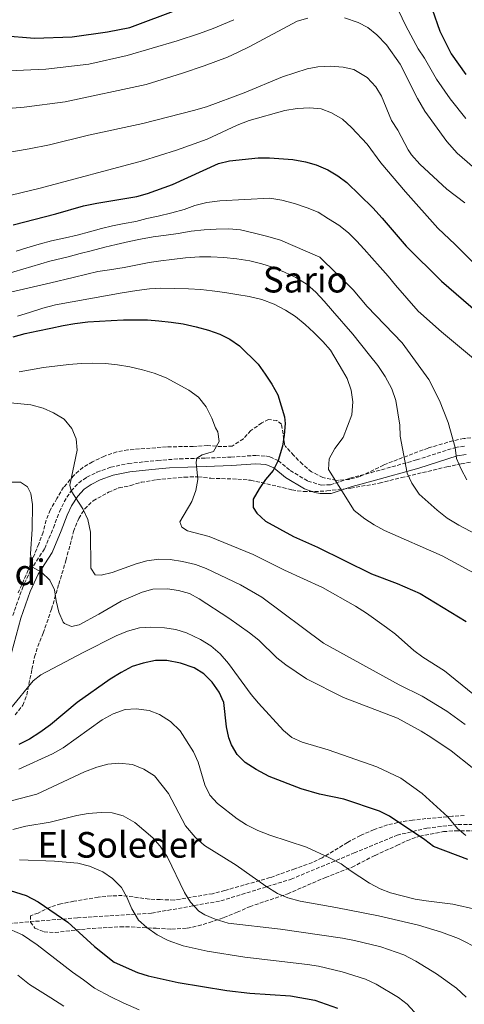
# Model space of a CAD drawing. Units: metres. Extents: x 627915 to 631370, y 4729616 to 4731997.
# Drawn here: x 628570 to 628770, y 4731068 to 4731510 of the extents above; entities that cross this region are included whole.
import ezdxf
from ezdxf.enums import TextEntityAlignment as Align

# ---------------------------------------------------------------- set-up
doc = ezdxf.new("R2010")
doc.units = ezdxf.units.M
doc.header["$MEASUREMENT"] = 0
doc.linetypes.add('DGN Style 3', pattern=[2.435891, 1.739922, -0.695969])
for name, color, linetype, lineweight in [('Camino', 7, 'DGN Style 3', 0), ('Curva de nivel directora', 30, 'Continuous', 30), ('Curva de nivel intermedia', 30, 'Continuous', 0), ('Margen derecho', 7, 'Continuous', 0), ('Texto de Área (paraje) menor', 7, 'Continuous', 0), ('Zona arbolada', 92, 'DGN Style 3', 0)]:
    doc.layers.add(name, color=color, linetype=linetype, lineweight=lineweight)
doc.styles.add('Style-Arial', font='arial.ttf')

msp = doc.modelspace()

# ---------------------------------------------------------------- linework, layer by layer
at = {"layer": 'Camino', "color": 7, "linetype": 'DGN Style 3', "lineweight": 0}
for points in [[(628653.81, 4731313.25, 903.6), (628665.04, 4731313.73, 902.49), (628676.18, 4731314.47, 900.36), (628681.15, 4731314.15, 900.11), (628682.48, 4731313.88, 900.02), (628686.25, 4731312.14, 899.6), (628691.67, 4731307.7, 898.15), (628699.56, 4731302.95, 897.04), (628705.54, 4731301.15, 895.94), (628709.63, 4731301.29, 895.85), (628718.36, 4731304.21, 895.09), (628727.89, 4731306.74, 893.48), (628748.29, 4731312.43, 888.28), (628765.67, 4731318.02, 884.28), (628770.47, 4731318.67, 883)], [(628567.14, 4731242.58, 916.4), (628571.45, 4731254.88, 915.62), (628575.14, 4731262.95, 915.17), (628581.48, 4731272.74, 913.81), (628585.36, 4731281.98, 912.45), (628588.08, 4731289.16, 910.83), (628590.16, 4731293.61, 910.17), (628593.32, 4731298.59, 909.47), (628596.76, 4731302.2, 908.9), (628600.39, 4731304.64, 908.45), (628604.86, 4731306.95, 908.02), (628611.14, 4731309.21, 907.51), (628619.03, 4731310.84, 907), (628632.12, 4731312.2, 906.92), (628642, 4731312.97, 905.59), (628653.81, 4731313.25, 903.6)], [(628454.8, 4731066.74, 973.58), (628479.22, 4731075.76, 968.9), (628508.46, 4731083.04, 964.31), (628541.02, 4731096.22, 958.21), (628562.85, 4731104.2, 954.66), (628596.15, 4731106.98, 949.18), (628629.45, 4731109.06, 943.65), (628660.53, 4731114.61, 938.34), (628691.98, 4731124.32, 933.3), (628720.3, 4731136.08, 928.74), (628739.54, 4731144.06, 925.87), (628752.86, 4731147.19, 923.49), (628766.92, 4731148.92, 919.71), (628784.68, 4731148.92, 917.1)]]:
    msp.add_polyline3d(points, dxfattribs=at)
at = {"layer": 'Curva de nivel directora', "color": 30, "linetype": 'Continuous', "lineweight": 30, "flags": 128}
for points, elevation in [([(628499.23, 4731511.3), (628521.76, 4731507.38), (628533.61, 4731506.57), (628562.45, 4731502.91), (628576.84, 4731501.69), (628593.86, 4731502.32), (628609.62, 4731504.56), (628619.68, 4731506.51), (628641.63, 4731514.78)], 850), ([(628755.34, 4731514.69), (628758.8, 4731504.88), (628763.88, 4731494.7), (628770.36, 4731485.33)], 850), ([(628567.27, 4731417.99), (628586.54, 4731422.85), (628598.88, 4731426.42), (628604.86, 4731427.72), (628622.79, 4731430.68), (628627.63, 4731431.95), (628638.79, 4731436.06), (628659.51, 4731445.45), (628664.38, 4731446.61), (628677.31, 4731448), (628682.31, 4731448.07), (628692.85, 4731447.25), (628698.44, 4731446.23), (628703.27, 4731444.92), (628708.57, 4731442.55), (628712.96, 4731439.88), (628716.97, 4731436.89), (628728.67, 4731425.51), (628732.95, 4731420.94), (628743.6, 4731408.41), (628759.46, 4731392.68), (628791.28, 4731365.18)], 875), ([(628567.35, 4731367.71), (628572.78, 4731369.15), (628578.43, 4731370.36), (628584.18, 4731371.64), (628589.78, 4731372.8), (628594.94, 4731373.74), (628600.81, 4731374.47), (628606.04, 4731374.75), (628611.37, 4731375.04), (628616.76, 4731375.27), (628622.16, 4731375.29), (628627.6, 4731375.25), (628632.73, 4731374.83), (628638.18, 4731374.24), (628643.59, 4731373.5), (628649.38, 4731372.21), (628654.95, 4731370.7), (628659.99, 4731368.81), (628664.54, 4731366.63)], 900), ([(628664.54, 4731366.63), (628668.93, 4731363.58), (628677.27, 4731355.36), (628680.37, 4731350.99), (628683.32, 4731346.45), (628686.1, 4731341.69), (628689, 4731331.79), (628689.43, 4731328.74), (628688.97, 4731323.54), (628688.11, 4731318.63), (628686.25, 4731312.14), (628684.02, 4731307.66), (628680.51, 4731303.62), (628677.63, 4731299.5), (628675.04, 4731294.83), (628674.95, 4731291.09), (628676.68, 4731288.52), (628680.61, 4731285.03), (628693.09, 4731278.05), (628703.91, 4731273.28), (628728.04, 4731261.33), (628739.67, 4731257), (628749.93, 4731252.47), (628770.53, 4731239.88)], 900), ([(628771.32, 4731133.16), (628755.96, 4731138.92), (628752, 4731141.99), (628736.15, 4731152.66), (628731.68, 4731154.91), (628715.7, 4731160.26), (628704.8, 4731162.45), (628696.57, 4731164.9), (628682.24, 4731170.39), (628676.38, 4731173.5), (628671.45, 4731176.65), (628667.89, 4731180.29), (628665.28, 4731184.55), (628664.13, 4731187.82), (628663.1, 4731192.69), (628661.77, 4731203.65), (628659.74, 4731208.23), (628656.54, 4731212.69), (628652.87, 4731216.5), (628648.6, 4731219.09), (628642.36, 4731221.19), (628636.23, 4731222.45), (628631.23, 4731222.46), (628625.58, 4731221.29), (628620.7, 4731219.71), (628615.83, 4731217.14), (628610.86, 4731214.13), (628596.03, 4731203.66), (628584.1, 4731193.63), (628579.36, 4731190.19), (628574.6, 4731187.19), (628569.84, 4731184.73)], 925), ([(628563.57, 4731120.06), (628573.24, 4731117.02), (628578.57, 4731114.16), (628591.82, 4731105.09), (628603.79, 4731094.14), (628612.57, 4731087.04), (628623.11, 4731082.38), (628627.9, 4731080.96), (628641.36, 4731077.93), (628663.22, 4731074.32), (628673.52, 4731073.14), (628691.76, 4731072.05), (628702.68, 4731070.01), (628712.86, 4731066.44)], 950)]:
    msp.add_lwpolyline(points, dxfattribs=dict(at, elevation=elevation))
at = {"layer": 'Curva de nivel intermedia', "color": 30, "linetype": 'Continuous', "lineweight": 0, "flags": 128}
for points, elevation in [([(628696.73, 4731529.34), (628704.09, 4731534.2), (628709.1, 4731536.38), (628714.1, 4731536.4), (628719.87, 4731535.43), (628725.41, 4731533.39), (628729.59, 4731530.65), (628733.64, 4731526.47), (628738.78, 4731517.26), (628743.45, 4731507.2), (628749.04, 4731496.86), (628751.86, 4731492.73), (628757.31, 4731483.28), (628763.35, 4731474.51), (628770.34, 4731465.61)], 855), ([(628519.47, 4731466.43), (628572.24, 4731470.7), (628590.72, 4731473.06), (628626.99, 4731480.94), (628643.34, 4731485.99), (628652.96, 4731489.31), (628663.47, 4731493.13), (628668.01, 4731495.22), (628673.25, 4731497.76), (628694.71, 4731509.4), (628699.53, 4731510.72)], 860), ([(628558.48, 4731486.75), (628581.95, 4731487.72), (628601.29, 4731490.01), (628618.48, 4731493.87), (628640.86, 4731500.43), (628650.9, 4731503.72), (628657.13, 4731506.02), (628666.39, 4731509.99)], 855), ([(628715.95, 4731510.87), (628722.09, 4731508.8)], 860), ([(628722.09, 4731508.8), (628726.49, 4731506.42), (628730.55, 4731503.25), (628734.76, 4731498.64), (628740.96, 4731489.96), (628748.74, 4731474.64), (628751.95, 4731469.01), (628761.87, 4731455.4), (628766.56, 4731450.14), (628784.61, 4731434.37)], 860), ([(628548.11, 4731447.48), (628574.48, 4731452.07), (628583.65, 4731453.89), (628601.1, 4731458.13), (628625.47, 4731463.42), (628648.27, 4731469.23), (628654.04, 4731470.94), (628671.01, 4731477.21), (628688.18, 4731484.39), (628699.17, 4731487.93), (628704.08, 4731488.85), (628709.64, 4731489.09), (628715.36, 4731488.69)], 865), ([(628715.36, 4731488.69), (628720.23, 4731487.6), (628726.11, 4731483.99), (628730.05, 4731479.89), (628732.64, 4731475.61), (628737.05, 4731464.8), (628739.9, 4731460.48), (628744.51, 4731451.6), (628745.97, 4731449.32), (628749.7, 4731445.15), (628761.89, 4731434), (628769.9, 4731427.88)], 865), ([(628540.25, 4731424.97), (628579.48, 4731434.4), (628625.35, 4731446.7), (628640.55, 4731451.44), (628654.38, 4731456.38), (628667.83, 4731462.71), (628673.18, 4731464.82), (628689.2, 4731469.18), (628694.7, 4731470.14), (628700.42, 4731470.42), (628705.46, 4731469.94), (628710.15, 4731468.21), (628715.12, 4731465.3), (628719.19, 4731461.6), (628726.11, 4731454.18), (628732.26, 4731445.79), (628743.39, 4731432.71), (628757.89, 4731416.43), (628765.69, 4731409.16), (628773.28, 4731401.43)], 870), ([(628775.65, 4731356.51), (628759.54, 4731369.9), (628750.22, 4731378.15), (628749.04, 4731379.27), (628738.9, 4731390.83), (628735.58, 4731394.93), (628731.98, 4731398.97), (628728.23, 4731403.06), (628724.8, 4731406.99), (628721.37, 4731410.76), (628717.73, 4731414.31), (628713.38, 4731417.85), (628708.77, 4731420.67), (628704.1, 4731423.55), (628699.23, 4731425.62), (628693.6, 4731427.45), (628687.91, 4731429.06), (628682.51, 4731429.92), (628660.08, 4731428.76), (628654.26, 4731427.92), (628648.83, 4731426.54), (628644.11, 4731424.85), (628638.47, 4731423.25), (628632.33, 4731421.86), (628627.34, 4731420.71), (628622.29, 4731419.5), (628617.18, 4731418.51), (628611.85, 4731417.46), (628606.91, 4731416.3), (628601.65, 4731414.82), (628596.06, 4731413.33), (628590.84, 4731412.17), (628584.54, 4731410.78), (628579.06, 4731409.3), (628573.47, 4731407.59), (628568.64, 4731406.17)], 880), ([(628551.32, 4731392.11), (628583.77, 4731401.63), (628592.08, 4731403.64), (628597.4, 4731405.07), (628602.29, 4731406.28), (628608.53, 4731407.94), (628613.47, 4731409.09), (628619.44, 4731410.53), (628624.39, 4731411.58), (628630.15, 4731412.52), (628635.91, 4731413.31), (628641.4, 4731414.03), (628647.22, 4731415.03), (628653.04, 4731415.71), (628658.37, 4731415.94), (628664.04, 4731416.18), (628669.33, 4731415.7), (628675.61, 4731414.26), (628681.51, 4731412.75), (628687.2, 4731411.08), (628704.88, 4731403.43), (628719.85, 4731388.74), (628726.19, 4731381.36), (628741.8, 4731365.05)], 885), ([(628551.78, 4731384.47), (628584.2, 4731391.97), (628594.25, 4731394.28), (628600.39, 4731395.83), (628605.33, 4731396.93), (628610.55, 4731397.71), (628617.12, 4731398.77), (628623.15, 4731400.05), (628628.32, 4731401.1), (628633.54, 4731401.82), (628638.54, 4731402.43), (628644.63, 4731403.1), (628650.94, 4731403.57), (628655.96, 4731403.52), (628661.84, 4731403.22), (628667.68, 4731402.64), (628673.57, 4731401.85), (628678.93, 4731400.44), (628683.74, 4731398.87), (628689.11, 4731396.76), (628694.21, 4731394.27), (628699.2, 4731391.12)], 890), ([(628569.24, 4731376.91), (628574.72, 4731378.67), (628580.69, 4731380.49), (628586.39, 4731381.98), (628616.17, 4731387.38), (628622.74, 4731388.45), (628628.56, 4731389.23), (628633.57, 4731389.51), (628639.78, 4731389.43), (628645.99, 4731389.24), (628651.5, 4731388.87), (628656.57, 4731388.34), (628662.3, 4731387.54), (628667.71, 4731386.63)], 895), ([(628699.2, 4731391.12), (628703.17, 4731387.79), (628706.92, 4731383.76), (628710.63, 4731379.39), (628719.68, 4731368.82), (628727.22, 4731359.5), (628730.89, 4731354.81), (628734.29, 4731349.81), (628737.15, 4731344.33), (628738.99, 4731339.18), (628740.83, 4731328.04), (628740.96, 4731323.04), (628744.02, 4731306.49), (628746.12, 4731301.96), (628749.52, 4731297.03), (628757.5, 4731289.93), (628761.98, 4731286.35), (628767.25, 4731283.16), (628777.75, 4731277.65)], 890), ([(628667.71, 4731386.63), (628673.27, 4731385.72), (628678.85, 4731384.49), (628684.38, 4731382.38), (628689.53, 4731379.62), (628693.98, 4731376.79), (628698.33, 4731373.19), (628702.19, 4731369.65), (628706.33, 4731365.62), (628709.75, 4731361.74), (628715.1, 4731352.65), (628717.13, 4731349.04), (628718.9, 4731343.82), (628719.78, 4731338.58), (628719.25, 4731332.65), (628715.43, 4731322.53), (628711.68, 4731317.51), (628709.09, 4731312.91), (628708.74, 4731308.14), (628720.35, 4731289.72), (628725.05, 4731286.06), (628729.23, 4731283.31), (628733.86, 4731280.83), (628759.79, 4731269.35), (628779.33, 4731258.78)], 895), ([(628741.8, 4731365.05), (628753.8, 4731348.52), (628758.62, 4731339.05), (628762.42, 4731329.26), (628765.67, 4731318.02), (628766.21, 4731313.05), (628768.25, 4731308.25), (628770.89, 4731303.58)], 885), ([(628773.6, 4731207.46), (628760.77, 4731217.75), (628751.1, 4731224.02), (628747.09, 4731227), (628738.82, 4731234.25), (628734.86, 4731237.3), (628725.9, 4731243.67), (628720.85, 4731246.76), (628706.12, 4731255.28), (628689.08, 4731263.01), (628675.02, 4731270.08), (628655.24, 4731278.16), (628645.51, 4731280.65), (628642.93, 4731282.25), (628642.14, 4731284.69), (628647.49, 4731293.75), (628649.29, 4731298.76), (628650.12, 4731303.69), (628649.47, 4731311.36), (628649.78, 4731313.27), (628652.15, 4731314.78), (628657.21, 4731316.19), (628659.69, 4731320.77), (628659.22, 4731325.09), (628658.04, 4731326.91), (628656.42, 4731331.21), (628653.9, 4731336.3), (628650.52, 4731340.66), (628646.07, 4731343.77), (628635.92, 4731349.3), (628630.61, 4731351.35), (628625.31, 4731352.87), (628619.73, 4731354.26), (628614.16, 4731355.17), (628608.76, 4731355.7), (628603.04, 4731355.85), (628597.87, 4731355.72), (628592.32, 4731355.33), (628580.95, 4731353.98), (628570.08, 4731352.04)], 905), ([(628770.15, 4731193.71), (628761.93, 4731199.73), (628750.87, 4731206.49), (628740.53, 4731211.59), (628706.52, 4731230.17), (628678.91, 4731250.88), (628669.25, 4731256.38), (628653.85, 4731263.8), (628649.14, 4731265.49), (628643.32, 4731266.83), (628637.76, 4731267.71), (628632.68, 4731267.89), (628627.3, 4731267.24), (628622.5, 4731265.85), (628611.7, 4731262.01), (628606.88, 4731260.69), (628604.15, 4731260.93), (628602.21, 4731263.95), (628602.05, 4731280.08), (628600.78, 4731285.67), (628598.59, 4731290.44), (628593.32, 4731298.59), (628592.8, 4731301.07), (628596.04, 4731316.86), (628595.57, 4731321.89), (628593.66, 4731326.52), (628590.23, 4731330.67), (628585.46, 4731333.65), (628580.8, 4731335.66), (628575.2, 4731337.14), (628564.7, 4731338.29)], 910), ([(628773.19, 4731174.38), (628763.85, 4731181.94), (628754.67, 4731188.11), (628750.43, 4731190.75), (628739.69, 4731196.52), (628715.59, 4731205.88), (628698.87, 4731214.19), (628689.59, 4731220.47), (628685.67, 4731223.58), (628677.53, 4731231.6), (628673.3, 4731234.92), (628664.05, 4731241.5), (628650.81, 4731250.07), (628646.38, 4731252.58), (628641.54, 4731253.84), (628636.52, 4731254.59), (628630.01, 4731254.39), (628625.14, 4731253.18), (628615.84, 4731249.09), (628605.76, 4731243.18), (628596.91, 4731238.44), (628593.44, 4731237.69), (628590.31, 4731239.01), (628589.79, 4731239.61), (628587.85, 4731244.15), (628586.67, 4731249.15), (628585.92, 4731254.1), (628583.85, 4731258.43), (628579.99, 4731262.14), (628575.99, 4731264.26), (628575.64, 4731265.3), (628575.1, 4731270.3), (628575.81, 4731281.31), (628576.03, 4731292.45), (628575.32, 4731297.41), (628573.81, 4731300.44), (628570.68, 4731302.41), (628564.96, 4731302.45)], 915), ([(628770.46, 4731143.94), (628766.62, 4731147.14), (628762.38, 4731152.23), (628750.84, 4731162.84), (628741.29, 4731169.72), (628730.46, 4731174.68), (628708.59, 4731182.34), (628697.03, 4731185.85), (628692.42, 4731187.86), (628688.54, 4731191.01), (628677.35, 4731203.36), (628674.17, 4731207.22), (628663.91, 4731221.09), (628660.26, 4731225.4), (628655.96, 4731229.05), (628651.35, 4731231.93), (628645.11, 4731234.93), (628640.34, 4731236.41), (628635.21, 4731237.11), (628629.04, 4731237.38), (628624.05, 4731237.07), (628618.62, 4731235.64), (628613.53, 4731233.45), (628598.81, 4731226.07), (628579.76, 4731216.02), (628576.35, 4731213.31), (628566.23, 4731201.08)], 920), ([(628775.16, 4731110.75), (628764.56, 4731113.18), (628752.57, 4731114.55), (628747.64, 4731115.41), (628736.66, 4731118.24), (628732.01, 4731120.05), (628727.23, 4731122.61), (628718.45, 4731128.23), (628714.43, 4731131.21), (628709.27, 4731133.92), (628698.96, 4731138.74), (628682.45, 4731144.09), (628677.11, 4731146.22), (628672.02, 4731148.69), (628667.87, 4731151.47), (628658.96, 4731158.35), (628655.58, 4731162.04), (628653.35, 4731166.64), (628650.26, 4731176.84), (628648.31, 4731181.45), (628642.23, 4731190.88), (628637.91, 4731195.11), (628632.99, 4731198.2), (628628.35, 4731200.04), (628622.55, 4731200.7), (628617.56, 4731200.5), (628612.19, 4731198.52), (628607.21, 4731195.79), (628589.73, 4731183.3), (628584.97, 4731180.57), (628569.91, 4731173.68)], 930), ([(628776.54, 4731092.95), (628767.14, 4731097.69), (628759.55, 4731100.62), (628749.2, 4731103.67), (628731.28, 4731107.85), (628712.12, 4731111.69), (628696.04, 4731114.45), (628690.57, 4731115.92), (628685.99, 4731117.94), (628680.72, 4731121.2), (628667.31, 4731130.55), (628653.19, 4731139.46), (628648.95, 4731143.11), (628644.61, 4731148.27), (628637.08, 4731162.76), (628630.78, 4731170.66), (628626, 4731173.75), (628620.86, 4731175.76), (628614.72, 4731176.38), (628609.74, 4731175.89), (628604.8, 4731174.62), (628599.33, 4731172.43), (628578.02, 4731162.53), (628563.01, 4731158.61)], 935), ([(628770.57, 4731071.43), (628766.27, 4731075.35), (628757.26, 4731081.88), (628748, 4731087.52), (628742.55, 4731090.37), (628732.21, 4731093.98), (628720.51, 4731096.87), (628715.05, 4731097.89), (628687.27, 4731101.84), (628663.76, 4731104.53), (628657.9, 4731106.39), (628653.26, 4731108.26), (628650.56, 4731110.03), (628646.91, 4731114.05), (628644.18, 4731118.4), (628636.56, 4731134.25), (628633.33, 4731139.16), (628629.99, 4731142.87), (628621.94, 4731149.74), (628616.7, 4731152.74), (628611.74, 4731154.04), (628606.74, 4731154.23), (628600.97, 4731153.77), (628595.92, 4731152.94), (628583.91, 4731149.96), (628573.05, 4731148.13), (628567.24, 4731146.69)], 940), ([(628752.07, 4731059.6), (628744.16, 4731068.21), (628740.16, 4731071.21), (628730.11, 4731077.22), (628725.43, 4731079.48), (628714.9, 4731082.76), (628704.35, 4731085.23), (628699.38, 4731086.09), (628671.21, 4731089.34), (628654.41, 4731092.03), (628643.66, 4731094.41), (628636.92, 4731096.87), (628631.98, 4731099.32), (628627.33, 4731102.57), (628623.63, 4731105.92), (628620.51, 4731111), (628618.37, 4731116.19), (628615.87, 4731120.53), (628611.89, 4731124.67), (628607.5, 4731127.55), (628601.65, 4731130.2), (628596.29, 4731131.58), (628585.81, 4731132.39), (628570.17, 4731132.95)], 945), ([(628623.81, 4731065.68), (628616.71, 4731068.82), (628611.09, 4731071.46), (628603.81, 4731075.4), (628598.87, 4731079.16), (628593.98, 4731082.58), (628578.16, 4731094.85), (628571.56, 4731099.37), (628563.37, 4731102.9)], 955), ([(628569.49, 4731081.2), (628574.7, 4731077.12), (628584.17, 4731071.03), (628590.05, 4731067.31)], 960)]:
    msp.add_lwpolyline(points, dxfattribs=dict(at, elevation=elevation))
at = {"layer": 'Margen derecho', "color": 7, "linetype": 'Continuous', "lineweight": 0}
for points in [[(628599.23, 4731299.28, 908.9), (628602.33, 4731301.37, 908.45), (628606.38, 4731303.46, 908.02), (628612.17, 4731305.54, 907.51), (628619.61, 4731307.08, 907), (628629.57, 4731308.15, 907.05), (628637.4, 4731308.85, 906.32), (628653.94, 4731309.45, 903.6), (628665.25, 4731309.94, 902.49), (628676.18, 4731310.67, 900.36), (628680.64, 4731310.38, 900.11), (628684.22, 4731308.89, 899.6), (628689.47, 4731304.58, 898.15), (628698.01, 4731299.44, 897.04), (628702.69, 4731297.78, 896.26), (628705.05, 4731297.33, 895.94), (628710.06, 4731297.44, 895.86), (628719.45, 4731300.57, 895.09), (628728.89, 4731303.08, 893.48), (628749.38, 4731308.79, 888.28), (628766.51, 4731314.3, 884.28), (628770.6, 4731314.85, 883)], [(628566.6, 4731225.84, 918.15), (628570.77, 4731241.46, 916.4), (628574.98, 4731253.46, 915.62), (628578.48, 4731261.12, 915.17), (628584.85, 4731270.95, 913.81), (628588.89, 4731280.57, 912.45), (628591.58, 4731287.68, 910.83), (628593.49, 4731291.78, 910.17), (628596.32, 4731296.24, 909.47), (628599.23, 4731299.28, 908.9)]]:
    msp.add_polyline3d(points, dxfattribs=at)
at = {"layer": 'Zona arbolada', "color": 92, "linetype": 'DGN Style 3', "lineweight": 0}
for points in [[(628775.08, 4731322.58, 890.4), (628769.53, 4731322.07, 890.4), (628764.63, 4731321.07, 890.68), (628753.5, 4731317.77, 893.13), (628748.86, 4731316.11, 894.01), (628733.52, 4731310.17, 897.86), (628722.94, 4731304.95, 901.98), (628718.12, 4731303.73, 902.49), (628712.25, 4731303.27, 902.49), (628706.29, 4731304.56, 902.49), (628701.22, 4731307.11, 902.49), (628697.13, 4731310.53, 902.49), (628693.19, 4731314.43, 902.63), (628689.54, 4731318.51, 903.1), (628689.13, 4731319.32, 903.25), (628687.74, 4731328.5, 905.13), (628685.67, 4731330.17, 905.55), (628681.93, 4731330.55, 905.72), (628678.88, 4731329.06, 905.98), (628673.99, 4731325.59, 906.23), (628670.62, 4731321.93, 906.54), (628665.65, 4731318.68, 908.45), (628660.9, 4731318.41, 909.98), (628654.59, 4731318.87, 912.11), (628649.81, 4731318.6, 913.65), (628648.12, 4731318.54, 913.89), (628636.12, 4731318.3, 913.98), (628618.78, 4731316.96, 914.06), (628613.86, 4731316.11, 914.35), (628608.26, 4731314.19, 914.83), (628602.93, 4731311.65, 915.25), (628598.64, 4731309.1, 915.48), (628594.52, 4731305.45, 916.03), (628589.97, 4731300.16, 916.36), (628586.97, 4731295.19, 916.45), (628583.98, 4731289.96, 917.13), (628582.1, 4731285.39, 917.87), (628580.76, 4731280.05, 918.94), (628578.81, 4731274.76, 919.97), (628574.13, 4731263.13, 921.45), (628569.65, 4731252.83, 921.04)], [(628775.08, 4731322.58, 890.4), (628769.53, 4731322.07, 890.4), (628764.63, 4731321.07, 890.68), (628753.5, 4731317.77, 893.13), (628748.86, 4731316.11, 894.01), (628733.52, 4731310.17, 897.86), (628722.94, 4731304.95, 901.98), (628718.12, 4731303.73, 902.49), (628712.25, 4731303.27, 902.49), (628706.29, 4731304.56, 902.49), (628701.22, 4731307.11, 902.49), (628697.13, 4731310.53, 902.49), (628693.19, 4731314.43, 902.63), (628689.54, 4731318.51, 903.1), (628689.13, 4731319.32, 903.25), (628687.74, 4731328.5, 905.13), (628685.67, 4731330.17, 905.55), (628681.93, 4731330.55, 905.72), (628678.88, 4731329.06, 905.98), (628673.99, 4731325.59, 906.23), (628670.62, 4731321.93, 906.54), (628665.65, 4731318.68, 908.45), (628660.9, 4731318.41, 909.98), (628654.59, 4731318.87, 912.11), (628649.81, 4731318.6, 913.65), (628648.12, 4731318.54, 913.89), (628636.12, 4731318.3, 913.98), (628618.78, 4731316.96, 914.06), (628613.86, 4731316.11, 914.35), (628608.26, 4731314.19, 914.83), (628602.93, 4731311.65, 915.25), (628598.64, 4731309.1, 915.48), (628594.52, 4731305.45, 916.03), (628589.97, 4731300.16, 916.36), (628586.97, 4731295.19, 916.45), (628583.98, 4731289.96, 917.13), (628582.1, 4731285.39, 917.87), (628580.76, 4731280.05, 918.94), (628578.81, 4731274.76, 919.97), (628574.13, 4731263.13, 921.45), (628569.65, 4731252.83, 921.04)], [(628568.22, 4731198.01, 924.94), (628571.61, 4731202.34, 923.94), (628573.43, 4731206.97, 923.34), (628575.74, 4731218.56, 922.92), (628576.94, 4731224.03, 922.41), (628578.36, 4731228.76, 921.67), (628580.8, 4731234.72, 920.54), (628584.53, 4731245.43, 919.21), (628587.81, 4731256.68, 917.9), (628591, 4731267.33, 917.06), (628594.43, 4731280.34, 914.75), (628596.73, 4731286.24, 914.07), (628599.41, 4731290.43, 913.58), (628603.15, 4731294.11, 913.16), (628610.12, 4731297.91, 913.05), (628614.77, 4731299.92, 912.54), (628619.95, 4731300.93, 911.86), (628624.7, 4731302.41, 911.39), (628631.66, 4731303.55, 910.92), (628644.16, 4731304.73, 908.8), (628650.37, 4731304.9, 908.03), (628655.99, 4731304.2, 906.58), (628668.08, 4731303.85, 903.77), (628673.88, 4731303.33, 902.58), (628678.74, 4731302.34, 901.96), (628692.4, 4731298.97, 901.82), (628697.69, 4731298.28, 900.97), (628702.59, 4731298.24, 899.95), (628708.08, 4731298.52, 899.19), (628718.76, 4731299.79, 897.83), (628731.6, 4731302.03, 896.2), (628741.56, 4731304.51, 894.6), (628761.95, 4731309.33, 892.12), (628768.34, 4731310.77, 889.99), (628773.01, 4731311.46, 888.39)], [(628568.22, 4731198.01, 924.94), (628571.61, 4731202.34, 923.94), (628573.43, 4731206.97, 923.34), (628575.74, 4731218.56, 922.92), (628576.94, 4731224.03, 922.41), (628578.36, 4731228.76, 921.67), (628580.8, 4731234.72, 920.54), (628584.53, 4731245.43, 919.21), (628587.81, 4731256.68, 917.9), (628591, 4731267.33, 917.06), (628594.43, 4731280.34, 914.75), (628596.73, 4731286.24, 914.07), (628599.41, 4731290.43, 913.58), (628603.15, 4731294.11, 913.16), (628610.12, 4731297.91, 913.05), (628614.77, 4731299.92, 912.54), (628619.95, 4731300.93, 911.86), (628624.7, 4731302.41, 911.39), (628631.66, 4731303.55, 910.92), (628644.16, 4731304.73, 908.8), (628650.37, 4731304.9, 908.03), (628655.99, 4731304.2, 906.58), (628668.08, 4731303.85, 903.77), (628673.88, 4731303.33, 902.58), (628678.74, 4731302.34, 901.96), (628692.4, 4731298.97, 901.82), (628697.69, 4731298.28, 900.97), (628702.59, 4731298.24, 899.95), (628708.08, 4731298.52, 899.19), (628718.76, 4731299.79, 897.83), (628731.6, 4731302.03, 896.2), (628741.56, 4731304.51, 894.6), (628761.95, 4731309.33, 892.12), (628768.34, 4731310.77, 889.99), (628773.01, 4731311.46, 888.39)], [(628769.73, 4731152.9, 926.83), (628764.43, 4731152.58, 927.35), (628752.53, 4731151.49, 928.96), (628746.49, 4731150.82, 930.58), (628739.95, 4731149.79, 932.03), (628735.29, 4731148.64, 933.43), (628729.22, 4731146.63, 935.28), (628723.13, 4731143.93, 936.85), (628717.27, 4731140.79, 937.35), (628705.95, 4731133.86, 937.65), (628701.59, 4731131.77, 938.97), (628693.67, 4731129.02, 940.79), (628682.65, 4731125.05, 942.07), (628662.3, 4731119.26, 947.18), (628656.79, 4731117.82, 948.96), (628639.55, 4731114.96, 952.45), (628633.33, 4731115.14, 952.11), (628628.34, 4731115.39, 952.2), (628616.29, 4731116.96, 952.2), (628611.29, 4731116.87, 952.33), (628605.54, 4731116.26, 952.75), (628594.53, 4731114.4, 953.03), (628588.67, 4731113.28, 953.9), (628583.94, 4731111.8, 954.53), (628578.6, 4731109.15, 954.67), (628575.13, 4731107.91, 954.58), (628575.16, 4731105.1, 954.5), (628577.07, 4731102.41, 953.73), (628581.18, 4731100.76, 952.88), (628586.14, 4731100.36, 952.37), (628597.93, 4731101.82, 952.37), (628602.88, 4731102.22, 951.97), (628615.36, 4731102.99, 949.39), (628620.33, 4731102.97, 948.82), (628631.45, 4731102.29, 946.96), (628638.44, 4731101.92, 946.16), (628645.41, 4731102.36, 945.22), (628650.26, 4731103.35, 944.5), (628655.35, 4731104.87, 943.87), (628661.86, 4731107.08, 943.52), (628667.79, 4731109.45, 943.01), (628673.38, 4731111.99, 941.9), (628690.49, 4731117.75, 939.69), (628707.42, 4731125.12, 936.79), (628719.36, 4731129.7, 934.33), (628729.68, 4731135.02, 932.03), (628739.49, 4731139.41, 929.31), (628743.91, 4731141.57, 928.4), (628749.65, 4731143.62, 927.69), (628760.35, 4731145.67, 926.72), (628765.7, 4731146.05, 925.9), (628778.3, 4731146.04, 923.86)], [(628769.73, 4731152.9, 926.83), (628764.43, 4731152.58, 927.35), (628752.53, 4731151.49, 928.96), (628746.49, 4731150.82, 930.58), (628739.95, 4731149.79, 932.03), (628735.29, 4731148.64, 933.43), (628729.22, 4731146.63, 935.28), (628723.13, 4731143.93, 936.85), (628717.27, 4731140.79, 937.35), (628705.95, 4731133.86, 937.65), (628701.59, 4731131.77, 938.97), (628693.67, 4731129.02, 940.79), (628682.65, 4731125.05, 942.07), (628662.3, 4731119.26, 947.18), (628656.79, 4731117.82, 948.96), (628639.55, 4731114.96, 952.45), (628633.33, 4731115.14, 952.11), (628628.34, 4731115.39, 952.2), (628616.29, 4731116.96, 952.2), (628611.29, 4731116.87, 952.33), (628605.54, 4731116.26, 952.75), (628594.53, 4731114.4, 953.03), (628588.67, 4731113.28, 953.9), (628583.94, 4731111.8, 954.53), (628578.6, 4731109.15, 954.67), (628575.13, 4731107.91, 954.58), (628575.16, 4731105.1, 954.5), (628577.07, 4731102.41, 953.73), (628581.18, 4731100.76, 952.88), (628586.14, 4731100.36, 952.37), (628597.93, 4731101.82, 952.37), (628602.88, 4731102.22, 951.97), (628615.36, 4731102.99, 949.39), (628620.33, 4731102.97, 948.82), (628631.45, 4731102.29, 946.96), (628638.44, 4731101.92, 946.16), (628645.41, 4731102.36, 945.22), (628650.26, 4731103.35, 944.5), (628655.35, 4731104.87, 943.87), (628661.86, 4731107.08, 943.52), (628667.79, 4731109.45, 943.01), (628673.38, 4731111.99, 941.9), (628690.49, 4731117.75, 939.69), (628707.42, 4731125.12, 936.79), (628719.36, 4731129.7, 934.33), (628729.68, 4731135.02, 932.03), (628739.49, 4731139.41, 929.31), (628743.91, 4731141.57, 928.4), (628749.65, 4731143.62, 927.69), (628760.35, 4731145.67, 926.72), (628765.7, 4731146.05, 925.9), (628778.3, 4731146.04, 923.86)]]:
    msp.add_polyline3d(points, dxfattribs=at)

# ---------------------------------------------------------------- texts
at = {"layer": 'Texto de Área (paraje) menor', "color": 7, "linetype": 'Continuous', "lineweight": 0, "style": 'Style-Arial'}
for s, p in [('Sario', (628698.4, 4731393.33, 891.23)), ('Arriandi', (628552.75, 4731262.01, 917.83)), ('El Soleder', (628615.1, 4731139.74, 942.92))]:
    msp.add_text(s, height=11.5, dxfattribs=at).set_placement(p, align=Align.MIDDLE_CENTER)

doc.saveas('drawing.dxf')
